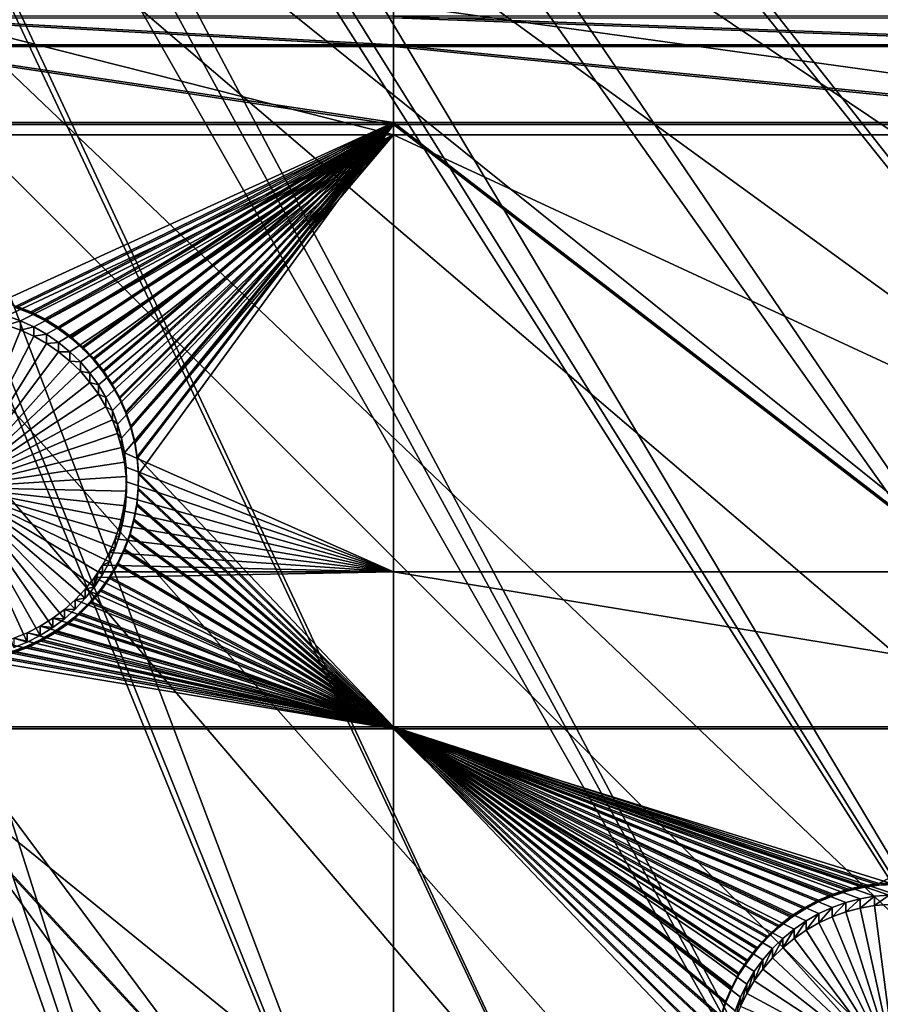
# Model space of a CAD drawing. Extents: x -226 to 75, y -680 to 2.
# Drawn here: x -36 to -18, y -586 to -566 of the extents above; entities that cross this region are included whole.
import ezdxf

# ---------------------------------------------------------------- set-up
doc = ezdxf.new("R2010")
doc.units = 0
for name, color, linetype in [('L3', 7, 'CONTINUOUS'), ('L4', 7, 'CONTINUOUS'), ('L5', 7, 'CONTINUOUS')]:
    doc.layers.add(name, color=color, linetype=linetype)

msp = doc.modelspace()

# ---------------------------------------------------------------- linework, layer by layer
at = {"layer": 'L3', "color": 250}
for points in [[(1.811378, -570.1519, 1030.497), (-45.00475, -528.7688, 1031.754), (-45.01324, -529.1279, 1031.766)], [(4.07227, -565.5765, 1030.337), (-45.00475, -528.7688, 1031.754), (1.811378, -570.1519, 1030.497)], [(-45.05485, -530.8877, 1031.828), (-0.714302, -574.5868, 1030.652), (-45.01324, -529.1279, 1031.766)], [(1.811378, -570.1519, 1030.497), (-45.01324, -529.1279, 1031.766), (-0.714302, -574.5868, 1030.652)], [(-19.42686, -666.8977, 1028.172), (-31.2782, -671.1132, 1028.319), (-75, -529.5956, 1023.377)], [(-75, -529.5956, 1023.377), (-31.2782, -671.1132, 1028.319), (-43.44455, -674.309, 1028.431)], [(13.39817, -648.4727, 1027.529), (2.992086, -655.5366, 1027.775), (-75, -529.5956, 1023.377)], [(-75, -529.5956, 1023.377), (2.992086, -655.5366, 1027.775), (-7.975931, -661.693, 1027.99)], [(-75, -529.5956, 1023.377), (-7.975931, -661.693, 1027.99), (-19.42686, -666.8977, 1028.172)], [(40.51851, -622.3761, 1026.617), (32.22922, -631.8325, 1026.947), (-75, -529.5956, 1023.377)], [(-75, -529.5956, 1023.377), (32.22922, -631.8325, 1026.947), (23.16735, -640.5523, 1027.252)], [(-75, -529.5956, 1023.377), (23.16735, -640.5523, 1027.252), (13.39817, -648.4727, 1027.529)], [(60.18396, -590.2919, 1025.497), (54.54641, -601.5307, 1025.889), (-75, -529.5956, 1023.377)], [(-75, -529.5956, 1023.377), (54.54641, -601.5307, 1025.889), (47.97548, -612.2512, 1026.264)], [(-75, -529.5956, 1023.377), (47.97548, -612.2512, 1026.264), (40.51851, -622.3761, 1026.617)], [(71.12545, -554.2908, 1024.24), (68.50344, -566.5866, 1024.669), (-75, -529.5956, 1023.377)], [(-75, -529.5956, 1023.377), (68.50344, -566.5866, 1024.669), (64.84751, -578.6158, 1025.089)], [(-75, -529.5956, 1023.377), (64.84751, -578.6158, 1025.089), (60.18396, -590.2919, 1025.497)], [(-45.05485, -530.8877, 1031.828), (-45.06345, -531.2514, 1031.84), (-3.496057, -578.8659, 1030.801)], [(-3.496057, -578.8659, 1030.801), (-0.714302, -574.5868, 1030.652), (-45.05485, -530.8877, 1031.828)], [(-45.06345, -531.2514, 1031.84), (-45.21193, -532.6397, 1031.889), (-3.496057, -578.8659, 1030.801)], [(-3.496057, -578.8659, 1030.801), (-45.21193, -532.6397, 1031.889), (-45.32756, -533.7209, 1031.927)], [(-6.524303, -582.9745, 1030.945), (-45.32756, -533.7209, 1031.927), (-45.45421, -534.3814, 1031.95)], [(-3.496057, -578.8659, 1030.801), (-45.32756, -533.7209, 1031.927), (-6.524303, -582.9745, 1030.945)], [(-9.788599, -586.8983, 1031.082), (-45.45421, -534.3814, 1031.95), (-45.7952, -536.1598, 1032.012)], [(-6.524303, -582.9745, 1030.945), (-45.45421, -534.3814, 1031.95), (-9.788599, -586.8983, 1031.082)], [(-45.7952, -536.1598, 1032.012), (-46.2551, -537.8065, 1032.069), (-13.27769, -590.624, 1031.212)], [(-9.788599, -586.8983, 1031.082), (-45.7952, -536.1598, 1032.012), (-13.27769, -590.624, 1031.212)], [(-13.27769, -590.624, 1031.212), (-46.2551, -537.8065, 1032.069), (-46.46314, -538.5514, 1032.095)], [(-46.46314, -538.5514, 1032.095), (-46.80627, -539.4763, 1032.127), (-16.97955, -594.1386, 1031.335)], [(-13.27769, -590.624, 1031.212), (-46.46314, -538.5514, 1032.095), (-16.97955, -594.1386, 1031.335)], [(-16.97955, -594.1386, 1031.335), (-46.80627, -539.4763, 1032.127), (-47.32699, -540.88, 1032.176)], [(-20.88142, -597.43, 1031.45), (-47.32699, -540.88, 1032.176), (-47.43857, -541.1182, 1032.185)], [(-16.97955, -594.1386, 1031.335), (-47.32699, -540.88, 1032.176), (-20.88142, -597.43, 1031.45)], [(-47.43857, -541.1182, 1032.185), (-48.18544, -542.7125, 1032.241), (-24.96985, -600.4869, 1031.556)], [(-20.88142, -597.43, 1031.45), (-47.43857, -541.1182, 1032.185), (-24.96985, -600.4869, 1031.556)], [(-24.96985, -600.4869, 1031.556), (-48.18544, -542.7125, 1032.241), (-48.38065, -543.1291, 1032.255)], [(-48.38065, -543.1291, 1032.255), (-49.02774, -544.2567, 1032.295), (-29.23074, -603.2987, 1031.655)], [(-24.96985, -600.4869, 1031.556), (-48.38065, -543.1291, 1032.255), (-29.23074, -603.2987, 1031.655)], [(-29.23074, -603.2987, 1031.655), (-49.02774, -544.2567, 1032.295), (-49.61671, -545.283, 1032.33)], [(-33.64941, -605.8558, 1031.744), (-49.61671, -545.283, 1032.33), (-49.94431, -545.7578, 1032.347)], [(-29.23074, -603.2987, 1031.655), (-49.61671, -545.283, 1032.33), (-33.64941, -605.8558, 1031.744)], [(-33.64941, -605.8558, 1031.744), (-49.94431, -545.7578, 1032.347), (-38.21063, -608.1493, 1031.824)]]:
    msp.add_3dface(points, dxfattribs=at)
at = {"layer": 'L4', "color": 250}
for points in [[(46.9521, -580.3931, 1016.146), (50.53947, -570.6751, 1015.806), (-75, -529.9097, 1014.383)], [(-75, -529.9097, 1014.383), (50.53947, -570.6751, 1015.806), (53.35284, -560.7057, 1015.458)], [(31.79025, -607.4501, 1017.091), (37.5485, -598.8375, 1016.79), (-75, -529.9097, 1014.383)], [(-75, -529.9097, 1014.383), (37.5485, -598.8375, 1016.79), (42.61286, -589.7999, 1016.474)], [(-75, -529.9097, 1014.383), (42.61286, -589.7999, 1016.474), (46.9521, -580.3931, 1016.146)], [(10.72714, -630.2221, 1017.886), (18.3381, -623.1909, 1017.64), (-75, -529.9097, 1014.383)], [(-75, -529.9097, 1014.383), (18.3381, -623.1909, 1017.64), (25.37359, -615.5846, 1017.375)], [(-75, -529.9097, 1014.383), (25.37359, -615.5846, 1017.375), (31.79025, -607.4501, 1017.091)], [(-15.07326, -647.4509, 1018.487), (-6.030192, -642.3896, 1018.311), (-75, -529.9097, 1014.383)], [(-75, -529.9097, 1014.383), (-6.030192, -642.3896, 1018.311), (2.587657, -636.6349, 1018.11)], [(-75, -529.9097, 1014.383), (2.587657, -636.6349, 1018.11), (10.72714, -630.2221, 1017.886)], [(-44.18521, -658.1843, 1018.862), (-34.20975, -655.3727, 1018.764), (-75, -529.9097, 1014.383)], [(-75, -529.9097, 1014.383), (-34.20975, -655.3727, 1018.764), (-24.48579, -651.7875, 1018.639)], [(-75, -529.9097, 1014.383), (-24.48579, -651.7875, 1018.639), (-15.07326, -647.4509, 1018.487)], [(-28.07599, -565.4112, 1013.121), (-28.07599, -568.1, 1013.215), (-38.72853, -565.4112, 1013.121)], [(-38.72853, -565.4112, 1013.121), (-28.07599, -568.1, 1013.215), (-38.72853, -568.1, 1013.215)], [(-8.675975, -565.4112, 1013.121), (-8.675975, -568.1, 1013.215), (-28.07599, -565.4112, 1013.121)], [(-28.07599, -565.4112, 1013.121), (-8.675975, -568.1, 1013.215), (-28.07599, -568.1, 1013.215)], [(-28.07599, -568.1, 1013.215), (-36.03704, -571.8257, 1013.345), (-38.72853, -568.1, 1013.215)], [(-28.07599, -568.1, 1013.215), (-35.75355, -571.9272, 1013.349), (-36.03704, -571.8257, 1013.345)], [(-35.47986, -572.0528, 1013.353), (-35.75355, -571.9272, 1013.349), (-28.07599, -568.1, 1013.215)], [(-28.07599, -568.1, 1013.215), (-35.21797, -572.2014, 1013.358), (-35.47986, -572.0528, 1013.353)], [(-28.07599, -568.1, 1013.215), (-34.96985, -572.372, 1013.364), (-35.21797, -572.2014, 1013.358)], [(-28.07599, -568.1, 1013.215), (-34.73731, -572.5632, 1013.371), (-34.96985, -572.372, 1013.364)], [(-34.52208, -572.7738, 1013.378), (-34.73731, -572.5632, 1013.371), (-28.07599, -568.1, 1013.215)], [(-28.07599, -568.1, 1013.215), (-34.32576, -573.002, 1013.386), (-34.52208, -572.7738, 1013.378)], [(-28.07599, -568.1, 1013.215), (-34.14979, -573.2462, 1013.395), (-34.32576, -573.002, 1013.386)], [(-33.99549, -573.5047, 1013.404), (-34.14979, -573.2462, 1013.395), (-28.07599, -568.1, 1013.215)], [(-28.07599, -568.1, 1013.215), (-33.86399, -573.7755, 1013.413), (-33.99549, -573.5047, 1013.404)], [(-28.07599, -568.1, 1013.215), (-33.75626, -574.0565, 1013.423), (-33.86399, -573.7755, 1013.413)], [(-33.67312, -574.3458, 1013.433), (-33.75626, -574.0565, 1013.423), (-28.07599, -568.1, 1013.215)], [(-33.61516, -574.6412, 1013.443), (-33.67312, -574.3458, 1013.433), (-28.07599, -568.1, 1013.215)], [(-28.07599, -568.1, 1013.215), (-28.07599, -577.0945, 1013.529), (-33.61516, -574.6412, 1013.443)], [(-8.675975, -568.1, 1013.215), (-8.675975, -577.0945, 1013.529), (-28.07599, -568.1, 1013.215)], [(-28.07599, -568.1, 1013.215), (-8.675975, -577.0945, 1013.529), (-28.07599, -577.0945, 1013.529)], [(-36.03704, -572.0176, 1007.848), (-36.03704, -571.8257, 1013.345), (-35.75355, -571.9272, 1013.349)], [(-36.03704, -572.0176, 1007.848), (-35.75355, -571.9272, 1013.349), (-35.75355, -572.1192, 1007.852)], [(-35.75355, -572.1192, 1007.852), (-35.75355, -571.9272, 1013.349), (-35.47986, -572.0528, 1013.353)], [(-36.03704, -572.0176, 1007.848), (-35.75355, -572.1192, 1007.852), (-37.07553, -575.358, 1007.965)], [(-37.07553, -575.358, 1007.965), (-35.75355, -572.1192, 1007.852), (-35.47986, -572.2448, 1007.856)], [(-35.75355, -572.1192, 1007.852), (-35.47986, -572.0528, 1013.353), (-35.47986, -572.2448, 1007.856)], [(-35.47986, -572.2448, 1007.856), (-35.47986, -572.0528, 1013.353), (-35.21797, -572.2014, 1013.358)], [(-37.07553, -575.358, 1007.965), (-35.47986, -572.2448, 1007.856), (-35.21797, -572.3934, 1007.861)], [(-35.47986, -572.2448, 1007.856), (-35.21797, -572.2014, 1013.358), (-35.21797, -572.3934, 1007.861)], [(-35.21797, -572.3934, 1007.861), (-35.21797, -572.2014, 1013.358), (-34.96985, -572.372, 1013.364)], [(-35.21797, -572.3934, 1007.861), (-34.96985, -572.5639, 1007.867), (-37.07553, -575.358, 1007.965)], [(-35.21797, -572.3934, 1007.861), (-34.96985, -572.372, 1013.364), (-34.96985, -572.5639, 1007.867)], [(-34.96985, -572.5639, 1007.867), (-34.96985, -572.372, 1013.364), (-34.73731, -572.5632, 1013.371)], [(-37.07553, -575.358, 1007.965), (-34.96985, -572.5639, 1007.867), (-34.73731, -572.7552, 1007.874)], [(-34.96985, -572.5639, 1007.867), (-34.73731, -572.5632, 1013.371), (-34.73731, -572.7552, 1007.874)], [(-34.73731, -572.7552, 1007.874), (-34.73731, -572.5632, 1013.371), (-34.52208, -572.7738, 1013.378)], [(-37.07553, -575.358, 1007.965), (-34.73731, -572.7552, 1007.874), (-34.52208, -572.9657, 1007.882)], [(-34.73731, -572.7552, 1007.874), (-34.52208, -572.7738, 1013.378), (-34.52208, -572.9657, 1007.882)], [(-34.52208, -572.9657, 1007.882), (-34.52208, -572.7738, 1013.378), (-34.32576, -573.002, 1013.386)], [(-34.52208, -572.9657, 1007.882), (-34.32576, -573.194, 1007.89), (-37.07553, -575.358, 1007.965)], [(-34.52208, -572.9657, 1007.882), (-34.32576, -573.002, 1013.386), (-34.32576, -573.194, 1007.89)], [(-34.32576, -573.194, 1007.89), (-34.32576, -573.002, 1013.386), (-34.14979, -573.2462, 1013.395)], [(-37.07553, -575.358, 1007.965), (-34.32576, -573.194, 1007.89), (-34.14979, -573.4382, 1007.898)], [(-34.32576, -573.194, 1007.89), (-34.14979, -573.2462, 1013.395), (-34.14979, -573.4382, 1007.898)], [(-34.14979, -573.4382, 1007.898), (-34.14979, -573.2462, 1013.395), (-33.99549, -573.5047, 1013.404)], [(-37.07553, -575.358, 1007.965), (-34.14979, -573.4382, 1007.898), (-33.99549, -573.6967, 1007.907)], [(-34.14979, -573.4382, 1007.898), (-33.99549, -573.5047, 1013.404), (-33.99549, -573.6967, 1007.907)], [(-33.99549, -573.6967, 1007.907), (-33.99549, -573.5047, 1013.404), (-33.86399, -573.7755, 1013.413)], [(-33.99549, -573.6967, 1007.907), (-33.86399, -573.9674, 1007.916), (-37.07553, -575.358, 1007.965)], [(-33.99549, -573.6967, 1007.907), (-33.86399, -573.7755, 1013.413), (-33.86399, -573.9674, 1007.916)], [(-37.07553, -575.358, 1007.965), (-33.86399, -573.9674, 1007.916), (-33.75626, -574.2485, 1007.926)], [(-33.86399, -573.9674, 1007.916), (-33.86399, -573.7755, 1013.413), (-33.75626, -574.0565, 1013.423)], [(-33.86399, -573.9674, 1007.916), (-33.75626, -574.0565, 1013.423), (-33.75626, -574.2485, 1007.926)], [(-33.75626, -574.2485, 1007.926), (-33.75626, -574.0565, 1013.423), (-33.67312, -574.3458, 1013.433)], [(-37.07553, -575.358, 1007.965), (-33.75626, -574.2485, 1007.926), (-33.67312, -574.5378, 1007.936)], [(-33.75626, -574.2485, 1007.926), (-33.67312, -574.3458, 1013.433), (-33.67312, -574.5378, 1007.936)], [(-33.67312, -574.5378, 1007.936), (-33.67312, -574.3458, 1013.433), (-33.61516, -574.6412, 1013.443)], [(-33.67312, -574.5378, 1007.936), (-33.61516, -574.8331, 1007.947), (-37.07553, -575.358, 1007.965)], [(-33.67312, -574.5378, 1007.936), (-33.61516, -574.6412, 1013.443), (-33.61516, -574.8331, 1007.947)], [(-33.61516, -574.6412, 1013.443), (-28.07599, -577.0945, 1013.529), (-33.58282, -574.9404, 1013.454)], [(-33.61516, -574.8331, 1007.947), (-33.61516, -574.6412, 1013.443), (-33.58282, -574.9404, 1013.454)], [(-37.07553, -575.358, 1007.965), (-33.61516, -574.8331, 1007.947), (-33.58282, -575.1323, 1007.957)], [(-33.61516, -574.8331, 1007.947), (-33.58282, -574.9404, 1013.454), (-33.58282, -575.1323, 1007.957)], [(-28.07599, -577.0945, 1013.529), (-33.57634, -575.2413, 1013.464), (-33.58282, -574.9404, 1013.454)], [(-33.58282, -575.1323, 1007.957), (-33.58282, -574.9404, 1013.454), (-33.57634, -575.2413, 1013.464)], [(-37.07553, -575.358, 1007.965), (-33.58282, -575.1323, 1007.957), (-33.57634, -575.4333, 1007.968)], [(-33.58282, -575.1323, 1007.957), (-33.57634, -575.2413, 1013.464), (-33.57634, -575.4333, 1007.968)], [(-35.34732, -578.3997, 1008.071), (-35.61535, -578.5369, 1008.076), (-37.07553, -575.358, 1007.965)], [(-37.07553, -575.358, 1007.965), (-35.61535, -578.5369, 1008.076), (-35.8942, -578.6506, 1008.08)], [(-34.62743, -577.8578, 1008.052), (-34.85152, -578.0589, 1008.059), (-37.07553, -575.358, 1007.965)], [(-37.07553, -575.358, 1007.965), (-34.85152, -578.0589, 1008.059), (-35.09207, -578.2399, 1008.066)], [(-37.07553, -575.358, 1007.965), (-35.09207, -578.2399, 1008.066), (-35.34732, -578.3997, 1008.071)], [(-34.06985, -577.1502, 1008.028), (-34.23514, -577.4018, 1008.036), (-37.07553, -575.358, 1007.965)], [(-37.07553, -575.358, 1007.965), (-34.23514, -577.4018, 1008.036), (-34.42146, -577.6382, 1008.045)], [(-37.07553, -575.358, 1007.965), (-34.42146, -577.6382, 1008.045), (-34.62743, -577.8578, 1008.052)], [(-33.71157, -576.3237, 1007.999), (-33.8071, -576.6091, 1008.009), (-37.07553, -575.358, 1007.965)], [(-37.07553, -575.358, 1007.965), (-33.8071, -576.6091, 1008.009), (-33.92682, -576.8853, 1008.018)], [(-37.07553, -575.358, 1007.965), (-33.92682, -576.8853, 1008.018), (-34.06985, -577.1502, 1008.028)], [(-33.57634, -575.4333, 1007.968), (-33.59577, -575.7336, 1007.978), (-37.07553, -575.358, 1007.965)], [(-37.07553, -575.358, 1007.965), (-33.59577, -575.7336, 1007.978), (-33.64096, -576.0311, 1007.989)], [(-37.07553, -575.358, 1007.965), (-33.64096, -576.0311, 1007.989), (-33.71157, -576.3237, 1007.999)], [(-28.07599, -577.0945, 1013.529), (-33.59577, -575.5416, 1013.475), (-33.57634, -575.2413, 1013.464)], [(-33.57634, -575.4333, 1007.968), (-33.57634, -575.2413, 1013.464), (-33.59577, -575.5416, 1013.475)], [(-33.64096, -575.8392, 1013.485), (-33.59577, -575.5416, 1013.475), (-28.07599, -577.0945, 1013.529)], [(-33.59577, -575.7336, 1007.978), (-33.59577, -575.5416, 1013.475), (-33.64096, -575.8392, 1013.485)], [(-33.57634, -575.4333, 1007.968), (-33.59577, -575.5416, 1013.475), (-33.59577, -575.7336, 1007.978)], [(-33.59577, -575.7336, 1007.978), (-33.64096, -575.8392, 1013.485), (-33.64096, -576.0311, 1007.989)], [(-28.07599, -577.0945, 1013.529), (-33.71157, -576.1318, 1013.495), (-33.64096, -575.8392, 1013.485)], [(-33.64096, -576.0311, 1007.989), (-33.64096, -575.8392, 1013.485), (-33.71157, -576.1318, 1013.495)], [(-28.07599, -577.0945, 1013.529), (-33.8071, -576.4172, 1013.505), (-33.71157, -576.1318, 1013.495)], [(-33.71157, -576.3237, 1007.999), (-33.71157, -576.1318, 1013.495), (-33.8071, -576.4172, 1013.505)], [(-33.64096, -576.0311, 1007.989), (-33.71157, -576.1318, 1013.495), (-33.71157, -576.3237, 1007.999)], [(-33.71157, -576.3237, 1007.999), (-33.8071, -576.4172, 1013.505), (-33.8071, -576.6091, 1008.009)], [(-33.92682, -576.6934, 1013.515), (-33.8071, -576.4172, 1013.505), (-28.07599, -577.0945, 1013.529)], [(-33.8071, -576.6091, 1008.009), (-33.8071, -576.4172, 1013.505), (-33.92682, -576.6934, 1013.515)], [(-28.07599, -577.0945, 1013.529), (-34.06985, -576.9582, 1013.524), (-33.92682, -576.6934, 1013.515)], [(-33.92682, -576.8853, 1008.018), (-33.92682, -576.6934, 1013.515), (-34.06985, -576.9582, 1013.524)], [(-33.8071, -576.6091, 1008.009), (-33.92682, -576.6934, 1013.515), (-33.92682, -576.8853, 1008.018)], [(-28.07599, -577.0945, 1013.529), (-34.15937, -577.0945, 1013.529), (-34.06985, -576.9582, 1013.524)], [(-34.06985, -577.1502, 1008.028), (-34.06985, -576.9582, 1013.524), (-34.15937, -577.0945, 1013.529)], [(-33.92682, -576.8853, 1008.018), (-34.06985, -576.9582, 1013.524), (-34.06985, -577.1502, 1008.028)], [(-34.23514, -577.2098, 1013.533), (-34.15937, -577.0945, 1013.529), (-28.07599, -577.0945, 1013.529)], [(-28.07599, -577.0945, 1013.529), (-28.07599, -580.2855, 1013.641), (-34.23514, -577.2098, 1013.533)], [(-34.06985, -577.1502, 1008.028), (-34.15937, -577.0945, 1013.529), (-34.23514, -577.4018, 1008.036)], [(-34.15937, -577.0945, 1013.529), (-34.23514, -577.2098, 1013.533), (-34.23514, -577.4018, 1008.036)], [(-8.675975, -577.0945, 1013.529), (-8.675975, -580.2855, 1013.641), (-28.07599, -577.0945, 1013.529)], [(-28.07599, -577.0945, 1013.529), (-8.675975, -580.2855, 1013.641), (-28.07599, -580.2855, 1013.641)], [(-34.23514, -577.2098, 1013.533), (-28.07599, -580.2855, 1013.641), (-34.42146, -577.4463, 1013.541)], [(-34.23514, -577.4018, 1008.036), (-34.23514, -577.2098, 1013.533), (-34.42146, -577.4463, 1013.541)], [(-34.23514, -577.4018, 1008.036), (-34.42146, -577.4463, 1013.541), (-34.42146, -577.6382, 1008.045)], [(-28.07599, -580.2855, 1013.641), (-34.62743, -577.6659, 1013.549), (-34.42146, -577.4463, 1013.541)], [(-34.42146, -577.6382, 1008.045), (-34.42146, -577.4463, 1013.541), (-34.62743, -577.6659, 1013.549)], [(-28.07599, -580.2855, 1013.641), (-34.85152, -577.8669, 1013.556), (-34.62743, -577.6659, 1013.549)], [(-34.62743, -577.8578, 1008.052), (-34.62743, -577.6659, 1013.549), (-34.85152, -577.8669, 1013.556)], [(-34.42146, -577.6382, 1008.045), (-34.62743, -577.6659, 1013.549), (-34.62743, -577.8578, 1008.052)], [(-35.09207, -578.048, 1013.562), (-34.85152, -577.8669, 1013.556), (-28.07599, -580.2855, 1013.641)], [(-34.85152, -578.0589, 1008.059), (-34.85152, -577.8669, 1013.556), (-35.09207, -578.048, 1013.562)], [(-34.62743, -577.8578, 1008.052), (-34.85152, -577.8669, 1013.556), (-34.85152, -578.0589, 1008.059)], [(-28.07599, -580.2855, 1013.641), (-35.61535, -578.3449, 1013.573), (-35.34732, -578.2077, 1013.568)], [(-35.34732, -578.3997, 1008.071), (-35.34732, -578.2077, 1013.568), (-35.61535, -578.3449, 1013.573)], [(-28.07599, -580.2855, 1013.641), (-35.34732, -578.2077, 1013.568), (-35.09207, -578.048, 1013.562)], [(-35.09207, -578.2399, 1008.066), (-35.09207, -578.048, 1013.562), (-35.34732, -578.2077, 1013.568)], [(-35.09207, -578.2399, 1008.066), (-35.34732, -578.2077, 1013.568), (-35.34732, -578.3997, 1008.071)], [(-34.85152, -578.0589, 1008.059), (-35.09207, -578.048, 1013.562), (-35.09207, -578.2399, 1008.066)], [(-35.8942, -578.4586, 1013.577), (-35.61535, -578.3449, 1013.573), (-28.07599, -580.2855, 1013.641)], [(-35.61535, -578.5369, 1008.076), (-35.61535, -578.3449, 1013.573), (-35.8942, -578.4586, 1013.577)], [(-35.34732, -578.3997, 1008.071), (-35.61535, -578.3449, 1013.573), (-35.61535, -578.5369, 1008.076)], [(-38.72853, -580.2855, 1013.641), (-36.476, -578.6122, 1013.582), (-28.07599, -580.2855, 1013.641)], [(-28.07599, -580.2855, 1013.641), (-36.476, -578.6122, 1013.582), (-36.18179, -578.548, 1013.58)], [(-28.07599, -580.2855, 1013.641), (-36.18179, -578.548, 1013.58), (-35.8942, -578.4586, 1013.577)], [(-35.61535, -578.5369, 1008.076), (-35.8942, -578.4586, 1013.577), (-35.8942, -578.6506, 1008.08)], [(-28.07599, -580.2855, 1013.641), (-28.07599, -588.9319, 1013.942), (-38.72853, -580.2855, 1013.641)], [(-38.72853, -580.2855, 1013.641), (-28.07599, -588.9319, 1013.942), (-38.72853, -588.9319, 1013.942)], [(-18.17497, -583.769, 1013.762), (-18.47167, -583.8205, 1013.764), (-28.07599, -580.2855, 1013.641)], [(-28.07599, -580.2855, 1013.641), (-18.47167, -583.8205, 1013.764), (-18.76285, -583.8974, 1013.767)], [(-18.76285, -583.8974, 1013.767), (-19.04633, -583.9989, 1013.77), (-28.07599, -580.2855, 1013.641)], [(-28.07599, -580.2855, 1013.641), (-19.04633, -583.9989, 1013.77), (-19.32002, -584.1245, 1013.775)], [(-28.07599, -580.2855, 1013.641), (-19.32002, -584.1245, 1013.775), (-19.58191, -584.2731, 1013.78)], [(-20.65009, -585.3179, 1013.816), (-28.07599, -580.2855, 1013.641), (-20.47412, -585.0736, 1013.808)], [(-20.47412, -585.0736, 1013.808), (-28.07599, -580.2855, 1013.641), (-20.2778, -584.8454, 1013.8)], [(-19.58191, -584.2731, 1013.78), (-19.83003, -584.4437, 1013.786), (-28.07599, -580.2855, 1013.641)], [(-28.07599, -580.2855, 1013.641), (-19.83003, -584.4437, 1013.786), (-20.06257, -584.6349, 1013.792)], [(-28.07599, -580.2855, 1013.641), (-20.06257, -584.6349, 1013.792), (-20.2778, -584.8454, 1013.8)], [(-8.675975, -580.2855, 1013.641), (-17.72435, -583.7398, 1013.761), (-28.07599, -580.2855, 1013.641)], [(-28.07599, -580.2855, 1013.641), (-17.72435, -583.7398, 1013.761), (-17.87493, -583.743, 1013.761)], [(-28.07599, -580.2855, 1013.641), (-17.87493, -583.743, 1013.761), (-18.17497, -583.769, 1013.762)], [(-20.65009, -585.3179, 1013.816), (-20.80439, -585.5764, 1013.825), (-28.07599, -580.2855, 1013.641)], [(-28.07599, -580.2855, 1013.641), (-20.80439, -585.5764, 1013.825), (-20.93589, -585.8471, 1013.835)], [(-28.07599, -580.2855, 1013.641), (-20.93589, -585.8471, 1013.835), (-21.04362, -586.1282, 1013.844)], [(-21.04362, -586.1282, 1013.844), (-21.12676, -586.4175, 1013.855), (-28.07599, -580.2855, 1013.641)], [(-28.07599, -580.2855, 1013.641), (-21.12676, -586.4175, 1013.855), (-28.07599, -588.9319, 1013.942)], [(-18.76285, -584.0893, 1008.27), (-18.76285, -583.8974, 1013.767), (-18.47167, -583.8205, 1013.764)], [(-18.76285, -584.0893, 1008.27), (-18.47167, -583.8205, 1013.764), (-18.47167, -584.0124, 1008.267)], [(-18.47167, -584.0124, 1008.267), (-18.47167, -583.8205, 1013.764), (-18.17497, -583.769, 1013.762)], [(-18.47167, -584.0124, 1008.267), (-18.17497, -583.769, 1013.762), (-18.17497, -583.9609, 1008.265)], [(-18.17497, -583.9609, 1008.265), (-18.17497, -583.769, 1013.762), (-17.87493, -583.743, 1013.761)], [(-18.17497, -583.9609, 1008.265), (-17.87493, -583.743, 1013.761), (-17.87493, -583.935, 1008.265)], [(-19.32002, -584.3164, 1008.278), (-19.32002, -584.1245, 1013.775), (-19.04633, -583.9989, 1013.77)], [(-19.32002, -584.3164, 1008.278), (-19.04633, -583.9989, 1013.77), (-19.04633, -584.1909, 1008.273)], [(-19.04633, -584.1909, 1008.273), (-19.04633, -583.9989, 1013.77), (-18.76285, -583.8974, 1013.767)], [(-19.04633, -584.1909, 1008.273), (-18.76285, -583.8974, 1013.767), (-18.76285, -584.0893, 1008.27)], [(-17.72435, -587.4296, 1008.387), (-19.04633, -584.1909, 1008.273), (-18.76285, -584.0893, 1008.27)], [(-18.76285, -584.0893, 1008.27), (-18.47167, -584.0124, 1008.267), (-17.72435, -587.4296, 1008.387)], [(-17.72435, -587.4296, 1008.387), (-18.47167, -584.0124, 1008.267), (-18.17497, -583.9609, 1008.265)], [(-17.72435, -587.4296, 1008.387), (-18.17497, -583.9609, 1008.265), (-17.87493, -583.935, 1008.265)], [(-19.83003, -584.6356, 1008.289), (-19.83003, -584.4437, 1013.786), (-19.58191, -584.2731, 1013.78)], [(-19.83003, -584.6356, 1008.289), (-19.58191, -584.2731, 1013.78), (-19.58191, -584.465, 1008.283)], [(-19.58191, -584.465, 1008.283), (-19.58191, -584.2731, 1013.78), (-19.32002, -584.1245, 1013.775)], [(-19.58191, -584.465, 1008.283), (-19.32002, -584.1245, 1013.775), (-19.32002, -584.3164, 1008.278)], [(-17.72435, -587.4296, 1008.387), (-19.32002, -584.3164, 1008.278), (-19.04633, -584.1909, 1008.273)], [(-20.06257, -584.8269, 1008.296), (-20.06257, -584.6349, 1013.792), (-19.83003, -584.4437, 1013.786)], [(-20.06257, -584.8269, 1008.296), (-19.83003, -584.4437, 1013.786), (-19.83003, -584.6356, 1008.289)], [(-17.72435, -587.4296, 1008.387), (-19.83003, -584.6356, 1008.289), (-19.58191, -584.465, 1008.283)], [(-19.58191, -584.465, 1008.283), (-19.32002, -584.3164, 1008.278), (-17.72435, -587.4296, 1008.387)], [(-20.2778, -585.0374, 1008.303), (-20.2778, -584.8454, 1013.8), (-20.06257, -584.6349, 1013.792)], [(-20.2778, -585.0374, 1008.303), (-20.06257, -584.6349, 1013.792), (-20.06257, -584.8269, 1008.296)], [(-17.72435, -587.4296, 1008.387), (-20.06257, -584.8269, 1008.296), (-19.83003, -584.6356, 1008.289)], [(-20.47412, -585.2656, 1008.311), (-20.47412, -585.0736, 1013.808), (-20.2778, -584.8454, 1013.8)], [(-20.47412, -585.2656, 1008.311), (-20.2778, -584.8454, 1013.8), (-20.2778, -585.0374, 1008.303)], [(-20.2778, -585.0374, 1008.303), (-20.06257, -584.8269, 1008.296), (-17.72435, -587.4296, 1008.387)], [(-20.65009, -585.5098, 1008.32), (-20.65009, -585.3179, 1013.816), (-20.47412, -585.0736, 1013.808)], [(-20.65009, -585.5098, 1008.32), (-20.47412, -585.0736, 1013.808), (-20.47412, -585.2656, 1008.311)], [(-17.72435, -587.4296, 1008.387), (-20.47412, -585.2656, 1008.311), (-20.2778, -585.0374, 1008.303)], [(-17.72435, -587.4296, 1008.387), (-20.65009, -585.5098, 1008.32), (-20.47412, -585.2656, 1008.311)], [(-20.80439, -585.7683, 1008.329), (-20.80439, -585.5764, 1013.825), (-20.65009, -585.3179, 1013.816)], [(-20.80439, -585.7683, 1008.329), (-20.65009, -585.3179, 1013.816), (-20.65009, -585.5098, 1008.32)], [(-20.80439, -585.7683, 1008.329), (-20.65009, -585.5098, 1008.32), (-17.72435, -587.4296, 1008.387)], [(-20.93589, -586.0391, 1008.338), (-20.93589, -585.8471, 1013.835), (-20.80439, -585.5764, 1013.825)], [(-20.93589, -586.0391, 1008.338), (-20.80439, -585.5764, 1013.825), (-20.80439, -585.7683, 1008.329)], [(-21.04362, -586.3202, 1008.348), (-21.04362, -586.1282, 1013.844), (-20.93589, -585.8471, 1013.835)], [(-21.04362, -586.3202, 1008.348), (-20.93589, -585.8471, 1013.835), (-20.93589, -586.0391, 1008.338)], [(-17.72435, -587.4296, 1008.387), (-20.93589, -586.0391, 1008.338), (-20.80439, -585.7683, 1008.329)]]:
    msp.add_3dface(points, dxfattribs=at)
at = {"layer": 'L5', "color": 7}
for points in [[(-38.72853, -566.2463, 1013.15), (-28.07599, -566.2463, 1013.15), (-38.72853, -565.661, 1013.13)], [(-38.72853, -565.661, 1013.13), (-28.07599, -566.2463, 1013.15), (-28.07599, -565.661, 1013.13)], [(-28.07599, -565.661, 1013.13), (-28.07599, -566.2463, 1013.15), (-11.92723, -566.2463, 1013.15)], [(-11.92723, -565.661, 1013.13), (-28.07599, -565.661, 1013.13), (-11.92723, -566.2463, 1013.15)], [(-38.72853, -566.2812, 1012.151), (-38.72853, -565.6959, 1012.13), (-28.07599, -566.2812, 1012.151)], [(-28.07599, -566.2812, 1012.151), (-38.72853, -565.6959, 1012.13), (-28.07599, -565.6959, 1012.13)], [(-28.07599, -566.2812, 1012.151), (-28.07599, -565.6959, 1012.13), (-11.92723, -566.2812, 1012.151)], [(-11.92723, -566.2812, 1012.151), (-28.07599, -565.6959, 1012.13), (-11.92723, -565.6959, 1012.13)], [(-38.72853, -566.2463, 1013.15), (-38.72853, -567.8501, 1013.206), (-28.07599, -567.8501, 1013.206)], [(-38.72853, -566.2463, 1013.15), (-28.07599, -567.8501, 1013.206), (-28.07599, -566.2463, 1013.15)], [(-28.07599, -566.2463, 1013.15), (-28.07599, -567.8501, 1013.206), (-11.92723, -567.8501, 1013.206)], [(-28.07599, -566.2463, 1013.15), (-11.92723, -567.8501, 1013.206), (-11.92723, -566.2463, 1013.15)], [(-38.72853, -567.885, 1012.207), (-38.72853, -566.2812, 1012.151), (-28.07599, -567.885, 1012.207)], [(-28.07599, -567.885, 1012.207), (-38.72853, -566.2812, 1012.151), (-28.07599, -566.2812, 1012.151)], [(-28.07599, -567.885, 1012.207), (-28.07599, -566.2812, 1012.151), (-11.92723, -567.885, 1012.207)], [(-11.92723, -567.885, 1012.207), (-28.07599, -566.2812, 1012.151), (-11.92723, -566.2812, 1012.151)], [(-38.72853, -567.8501, 1013.206), (-36.15267, -571.5336, 1013.335), (-28.07599, -567.8501, 1013.206)], [(-28.07599, -567.885, 1012.207), (-35.84364, -571.6612, 1012.339), (-38.72853, -567.885, 1012.207)], [(-28.07599, -567.8501, 1013.206), (-36.15267, -571.5336, 1013.335), (-35.84364, -571.6263, 1013.338)], [(-28.07599, -567.8501, 1013.206), (-35.84364, -571.6263, 1013.338), (-35.54372, -571.7452, 1013.342)], [(-28.07599, -567.885, 1012.207), (-35.54372, -571.7801, 1012.343), (-35.84364, -571.6612, 1012.339)], [(-35.54372, -571.7452, 1013.342), (-35.25514, -571.8895, 1013.347), (-28.07599, -567.8501, 1013.206)], [(-35.25514, -571.9244, 1012.348), (-35.54372, -571.7801, 1012.343), (-28.07599, -567.885, 1012.207)], [(-28.07599, -567.8501, 1013.206), (-35.25514, -571.8895, 1013.347), (-34.98004, -572.058, 1013.353)], [(-28.07599, -567.885, 1012.207), (-34.98004, -572.093, 1012.354), (-35.25514, -571.9244, 1012.348)], [(-28.07599, -567.8501, 1013.206), (-34.98004, -572.058, 1013.353), (-34.72046, -572.2495, 1013.36)], [(-28.07599, -567.885, 1012.207), (-34.72046, -572.2845, 1012.36), (-34.98004, -572.093, 1012.354)], [(-34.72046, -572.2495, 1013.36), (-34.47831, -572.4627, 1013.367), (-28.07599, -567.8501, 1013.206)], [(-28.07599, -567.885, 1012.207), (-34.47831, -572.4976, 1012.368), (-34.72046, -572.2845, 1012.36)], [(-28.07599, -567.8501, 1013.206), (-34.47831, -572.4627, 1013.367), (-34.25539, -572.6959, 1013.375)], [(-34.25539, -572.7307, 1012.376), (-34.47831, -572.4976, 1012.368), (-28.07599, -567.885, 1012.207)], [(-28.07599, -567.8501, 1013.206), (-34.25539, -572.6959, 1013.375), (-34.05335, -572.9473, 1013.384)], [(-34.05335, -572.9821, 1012.385), (-34.25539, -572.7307, 1012.376), (-28.07599, -567.885, 1012.207)], [(-34.05335, -572.9473, 1013.384), (-33.87369, -573.2151, 1013.394), (-28.07599, -567.8501, 1013.206)], [(-28.07599, -567.885, 1012.207), (-33.87369, -573.25, 1012.394), (-34.05335, -572.9821, 1012.385)], [(-28.07599, -567.8501, 1013.206), (-33.87369, -573.2151, 1013.394), (-33.71773, -573.4974, 1013.403)], [(-28.07599, -567.885, 1012.207), (-33.71773, -573.5323, 1012.404), (-33.87369, -573.25, 1012.394)], [(-28.07599, -567.8501, 1013.206), (-33.71773, -573.4974, 1013.403), (-33.58663, -573.792, 1013.414)], [(-33.58663, -573.827, 1012.414), (-33.71773, -573.5323, 1012.404), (-28.07599, -567.885, 1012.207)], [(-33.58663, -573.792, 1013.414), (-33.48136, -574.0969, 1013.424), (-28.07599, -567.8501, 1013.206)], [(-28.07599, -567.885, 1012.207), (-33.48136, -574.1318, 1012.425), (-33.58663, -573.827, 1012.414)], [(-28.07599, -567.8501, 1013.206), (-33.48136, -574.0969, 1013.424), (-33.4027, -574.4096, 1013.435)], [(-28.07599, -567.885, 1012.207), (-33.4027, -574.4445, 1012.436), (-33.48136, -574.1318, 1012.425)], [(-28.07599, -567.8501, 1013.206), (-33.4027, -574.4096, 1013.435), (-33.35124, -574.728, 1013.446)], [(-33.35124, -574.7629, 1012.447), (-33.4027, -574.4445, 1012.436), (-28.07599, -567.885, 1012.207)], [(-33.35124, -574.728, 1013.446), (-28.07599, -580.2855, 1013.641), (-28.07599, -567.8501, 1013.206)], [(-33.32734, -575.0844, 1012.458), (-33.35124, -574.7629, 1012.447), (-28.07599, -567.885, 1012.207)], [(-28.07599, -580.3204, 1012.641), (-33.32734, -575.0844, 1012.458), (-28.07599, -567.885, 1012.207)], [(-28.07599, -567.8501, 1013.206), (-28.07599, -580.2855, 1013.641), (-11.92723, -580.2855, 1013.641)], [(-28.07599, -567.8501, 1013.206), (-11.92723, -580.2855, 1013.641), (-11.92723, -567.8501, 1013.206)], [(-28.07599, -580.3204, 1012.641), (-28.07599, -567.885, 1012.207), (-11.92723, -580.3204, 1012.641)], [(-11.92723, -580.3204, 1012.641), (-28.07599, -567.885, 1012.207), (-11.92723, -567.885, 1012.207)], [(-35.84364, -571.6612, 1012.339), (-35.54372, -571.7452, 1013.342), (-35.84364, -571.6263, 1013.338)], [(-35.54372, -571.7801, 1012.343), (-35.54372, -571.7452, 1013.342), (-35.84364, -571.6612, 1012.339)], [(-35.54372, -571.7801, 1012.343), (-35.25514, -571.8895, 1013.347), (-35.54372, -571.7452, 1013.342)], [(-35.25514, -571.9244, 1012.348), (-35.25514, -571.8895, 1013.347), (-35.54372, -571.7801, 1012.343)], [(-35.25514, -571.9244, 1012.348), (-34.98004, -572.058, 1013.353), (-35.25514, -571.8895, 1013.347)], [(-34.98004, -572.093, 1012.354), (-34.98004, -572.058, 1013.353), (-35.25514, -571.9244, 1012.348)], [(-34.98004, -572.093, 1012.354), (-34.72046, -572.2495, 1013.36), (-34.98004, -572.058, 1013.353)], [(-34.72046, -572.2845, 1012.36), (-34.72046, -572.2495, 1013.36), (-34.98004, -572.093, 1012.354)], [(-34.72046, -572.2845, 1012.36), (-34.47831, -572.4627, 1013.367), (-34.72046, -572.2495, 1013.36)], [(-34.47831, -572.4976, 1012.368), (-34.47831, -572.4627, 1013.367), (-34.72046, -572.2845, 1012.36)], [(-34.47831, -572.4976, 1012.368), (-34.25539, -572.6959, 1013.375), (-34.47831, -572.4627, 1013.367)], [(-34.25539, -572.7307, 1012.376), (-34.25539, -572.6959, 1013.375), (-34.47831, -572.4976, 1012.368)], [(-34.25539, -572.7307, 1012.376), (-34.05335, -572.9473, 1013.384), (-34.25539, -572.6959, 1013.375)], [(-34.05335, -572.9821, 1012.385), (-34.05335, -572.9473, 1013.384), (-34.25539, -572.7307, 1012.376)], [(-34.05335, -572.9821, 1012.385), (-33.87369, -573.2151, 1013.394), (-34.05335, -572.9473, 1013.384)], [(-33.87369, -573.25, 1012.394), (-33.87369, -573.2151, 1013.394), (-34.05335, -572.9821, 1012.385)], [(-33.87369, -573.25, 1012.394), (-33.71773, -573.4974, 1013.403), (-33.87369, -573.2151, 1013.394)], [(-33.71773, -573.5323, 1012.404), (-33.71773, -573.4974, 1013.403), (-33.87369, -573.25, 1012.394)], [(-33.71773, -573.5323, 1012.404), (-33.58663, -573.792, 1013.414), (-33.71773, -573.4974, 1013.403)], [(-33.58663, -573.827, 1012.414), (-33.58663, -573.792, 1013.414), (-33.71773, -573.5323, 1012.404)], [(-33.58663, -573.827, 1012.414), (-33.48136, -574.0969, 1013.424), (-33.58663, -573.792, 1013.414)], [(-33.48136, -574.1318, 1012.425), (-33.48136, -574.0969, 1013.424), (-33.58663, -573.827, 1012.414)], [(-33.48136, -574.1318, 1012.425), (-33.4027, -574.4096, 1013.435), (-33.48136, -574.0969, 1013.424)], [(-33.4027, -574.4445, 1012.436), (-33.4027, -574.4096, 1013.435), (-33.48136, -574.1318, 1012.425)], [(-33.4027, -574.4445, 1012.436), (-33.35124, -574.728, 1013.446), (-33.4027, -574.4096, 1013.435)], [(-33.35124, -574.7629, 1012.447), (-33.35124, -574.728, 1013.446), (-33.4027, -574.4445, 1012.436)], [(-33.35124, -574.728, 1013.446), (-33.32734, -575.0496, 1013.458), (-28.07599, -580.2855, 1013.641)], [(-33.35124, -574.7629, 1012.447), (-33.32734, -575.0496, 1013.458), (-33.35124, -574.728, 1013.446)], [(-33.32734, -575.0844, 1012.458), (-33.32734, -575.0496, 1013.458), (-33.35124, -574.7629, 1012.447)], [(-28.07599, -580.2855, 1013.641), (-33.32734, -575.0496, 1013.458), (-33.3312, -575.372, 1013.469)], [(-33.32734, -575.0844, 1012.458), (-33.3312, -575.372, 1013.469), (-33.32734, -575.0496, 1013.458)], [(-33.3312, -575.4069, 1012.47), (-33.32734, -575.0844, 1012.458), (-28.07599, -580.3204, 1012.641)], [(-33.3312, -575.4069, 1012.47), (-33.3312, -575.372, 1013.469), (-33.32734, -575.0844, 1012.458)], [(-28.07599, -580.2855, 1013.641), (-33.3312, -575.372, 1013.469), (-33.36278, -575.693, 1013.48)], [(-33.3312, -575.4069, 1012.47), (-33.36278, -575.693, 1013.48), (-33.3312, -575.372, 1013.469)], [(-28.07599, -580.3204, 1012.641), (-33.36278, -575.7278, 1012.481), (-33.3312, -575.4069, 1012.47)], [(-33.36278, -575.7278, 1012.481), (-33.36278, -575.693, 1013.48), (-33.3312, -575.4069, 1012.47)], [(-33.36278, -575.693, 1013.48), (-33.42184, -576.0099, 1013.491), (-28.07599, -580.2855, 1013.641)], [(-33.36278, -575.7278, 1012.481), (-33.42184, -576.0099, 1013.491), (-33.36278, -575.693, 1013.48)], [(-28.07599, -580.3204, 1012.641), (-33.42184, -576.0449, 1012.492), (-33.36278, -575.7278, 1012.481)], [(-33.42184, -576.0449, 1012.492), (-33.42184, -576.0099, 1013.491), (-33.36278, -575.7278, 1012.481)], [(-28.07599, -580.2855, 1013.641), (-33.42184, -576.0099, 1013.491), (-33.50796, -576.3207, 1013.502)], [(-33.42184, -576.0449, 1012.492), (-33.50796, -576.3207, 1013.502), (-33.42184, -576.0099, 1013.491)], [(-33.50796, -576.3556, 1012.503), (-33.42184, -576.0449, 1012.492), (-28.07599, -580.3204, 1012.641)], [(-33.50796, -576.3556, 1012.503), (-33.50796, -576.3207, 1013.502), (-33.42184, -576.0449, 1012.492)], [(-28.07599, -580.2855, 1013.641), (-33.50796, -576.3207, 1013.502), (-33.62049, -576.623, 1013.513)], [(-33.50796, -576.3556, 1012.503), (-33.62049, -576.623, 1013.513), (-33.50796, -576.3207, 1013.502)], [(-28.07599, -580.3204, 1012.641), (-33.62049, -576.6578, 1012.513), (-33.50796, -576.3556, 1012.503)], [(-33.62049, -576.6578, 1012.513), (-33.62049, -576.623, 1013.513), (-33.50796, -576.3556, 1012.503)], [(-33.62049, -576.623, 1013.513), (-33.7586, -576.9144, 1013.523), (-28.07599, -580.2855, 1013.641)], [(-33.62049, -576.6578, 1012.513), (-33.7586, -576.9144, 1013.523), (-33.62049, -576.623, 1013.513)], [(-28.07599, -580.3204, 1012.641), (-33.7586, -576.9493, 1012.523), (-33.62049, -576.6578, 1012.513)], [(-33.7586, -576.9493, 1012.523), (-33.7586, -576.9144, 1013.523), (-33.62049, -576.6578, 1012.513)], [(-28.07599, -580.2855, 1013.641), (-33.7586, -576.9144, 1013.523), (-33.92127, -577.1929, 1013.533)], [(-33.7586, -576.9493, 1012.523), (-33.92127, -577.1929, 1013.533), (-33.7586, -576.9144, 1013.523)], [(-33.92127, -577.2278, 1012.533), (-33.7586, -576.9493, 1012.523), (-28.07599, -580.3204, 1012.641)], [(-33.92127, -577.2278, 1012.533), (-33.92127, -577.1929, 1013.533), (-33.7586, -576.9493, 1012.523)], [(-33.92127, -577.1929, 1013.533), (-34.10729, -577.4564, 1013.542), (-28.07599, -580.2855, 1013.641)], [(-33.92127, -577.2278, 1012.533), (-34.10729, -577.4564, 1013.542), (-33.92127, -577.1929, 1013.533)], [(-28.07599, -580.3204, 1012.641), (-34.10729, -577.4913, 1012.542), (-33.92127, -577.2278, 1012.533)], [(-34.10729, -577.4913, 1012.542), (-34.10729, -577.4564, 1013.542), (-33.92127, -577.2278, 1012.533)], [(-28.07599, -580.2855, 1013.641), (-34.10729, -577.4564, 1013.542), (-34.31529, -577.7029, 1013.55)], [(-34.10729, -577.4913, 1012.542), (-34.31529, -577.7029, 1013.55), (-34.10729, -577.4564, 1013.542)], [(-34.31529, -577.7378, 1012.551), (-34.10729, -577.4913, 1012.542), (-28.07599, -580.3204, 1012.641)], [(-34.31529, -577.7378, 1012.551), (-34.31529, -577.7029, 1013.55), (-34.10729, -577.4913, 1012.542)], [(-28.07599, -580.2855, 1013.641), (-34.31529, -577.7029, 1013.55), (-34.54372, -577.9306, 1013.558)], [(-34.31529, -577.7378, 1012.551), (-34.54372, -577.9306, 1013.558), (-34.31529, -577.7029, 1013.55)], [(-28.07599, -580.3204, 1012.641), (-34.54372, -577.9656, 1012.559), (-34.31529, -577.7378, 1012.551)], [(-34.54372, -577.9656, 1012.559), (-34.54372, -577.9306, 1013.558), (-34.31529, -577.7378, 1012.551)], [(-34.54372, -577.9306, 1013.558), (-34.66508, -578.037, 1013.562), (-28.07599, -580.2855, 1013.641)], [(-34.54372, -577.9656, 1012.559), (-34.66508, -578.037, 1013.562), (-34.54372, -577.9306, 1013.558)], [(-28.07599, -580.3204, 1012.641), (-34.66508, -578.0718, 1012.563), (-34.54372, -577.9656, 1012.559)], [(-34.66508, -578.0718, 1012.563), (-34.66508, -578.037, 1013.562), (-34.54372, -577.9656, 1012.559)], [(-28.07599, -580.2855, 1013.641), (-34.7909, -578.1379, 1013.566), (-35.05499, -578.3232, 1013.572)], [(-34.7909, -578.1728, 1012.566), (-35.05499, -578.3232, 1013.572), (-34.7909, -578.1379, 1013.566)], [(-28.07599, -580.3204, 1012.641), (-35.05499, -578.3581, 1012.573), (-34.7909, -578.1728, 1012.566)], [(-35.05499, -578.3581, 1012.573), (-35.05499, -578.3232, 1013.572), (-34.7909, -578.1728, 1012.566)], [(-28.07599, -580.2855, 1013.641), (-34.66508, -578.037, 1013.562), (-34.7909, -578.1379, 1013.566)], [(-34.66508, -578.0718, 1012.563), (-34.7909, -578.1379, 1013.566), (-34.66508, -578.037, 1013.562)], [(-34.7909, -578.1728, 1012.566), (-34.66508, -578.0718, 1012.563), (-28.07599, -580.3204, 1012.641)], [(-34.7909, -578.1728, 1012.566), (-34.7909, -578.1379, 1013.566), (-34.66508, -578.0718, 1012.563)], [(-35.05499, -578.3232, 1013.572), (-35.33404, -578.4851, 1013.578), (-28.07599, -580.2855, 1013.641)], [(-35.05499, -578.3581, 1012.573), (-35.33404, -578.4851, 1013.578), (-35.05499, -578.3232, 1013.572)], [(-28.07599, -580.3204, 1012.641), (-35.33404, -578.52, 1012.578), (-35.05499, -578.3581, 1012.573)], [(-35.33404, -578.52, 1012.578), (-35.33404, -578.4851, 1013.578), (-35.05499, -578.3581, 1012.573)], [(-35.62598, -578.6225, 1013.582), (-35.92866, -578.7342, 1013.586), (-28.07599, -580.2855, 1013.641)], [(-35.62598, -578.6573, 1012.583), (-35.92866, -578.7342, 1013.586), (-35.62598, -578.6225, 1013.582)], [(-28.07599, -580.2855, 1013.641), (-35.33404, -578.4851, 1013.578), (-35.62598, -578.6225, 1013.582)], [(-35.33404, -578.52, 1012.578), (-35.62598, -578.6225, 1013.582), (-35.33404, -578.4851, 1013.578)], [(-35.62598, -578.6573, 1012.583), (-35.33404, -578.52, 1012.578), (-28.07599, -580.3204, 1012.641)], [(-35.62598, -578.6573, 1012.583), (-35.62598, -578.6225, 1013.582), (-35.33404, -578.52, 1012.578)], [(-28.07599, -580.2855, 1013.641), (-36.23983, -578.8195, 1013.589), (-38.72853, -580.2855, 1013.641)], [(-28.07599, -580.2855, 1013.641), (-35.92866, -578.7342, 1013.586), (-36.23983, -578.8195, 1013.589)], [(-28.07599, -580.3204, 1012.641), (-36.23983, -578.8544, 1012.59), (-35.92866, -578.7691, 1012.587)], [(-28.07599, -580.3204, 1012.641), (-35.92866, -578.7691, 1012.587), (-35.62598, -578.6573, 1012.583)], [(-35.92866, -578.7691, 1012.587), (-35.92866, -578.7342, 1013.586), (-35.62598, -578.6573, 1012.583)], [(-38.72853, -580.3204, 1012.641), (-36.55718, -578.9127, 1012.592), (-28.07599, -580.3204, 1012.641)], [(-28.07599, -580.3204, 1012.641), (-36.55718, -578.9127, 1012.592), (-36.23983, -578.8544, 1012.59)], [(-28.07599, -591.8471, 1014.044), (-28.07599, -580.2855, 1013.641), (-38.72853, -580.2855, 1013.641)], [(-28.07599, -591.8471, 1014.044), (-38.72853, -580.2855, 1013.641), (-38.72853, -591.8471, 1014.044)], [(-38.72853, -591.8819, 1013.045), (-38.72853, -580.3204, 1012.641), (-28.07599, -591.8819, 1013.045)], [(-28.07599, -591.8819, 1013.045), (-38.72853, -580.3204, 1012.641), (-28.07599, -580.3204, 1012.641)], [(-21.47413, -587.1974, 1013.882), (-21.45679, -586.8754, 1013.871), (-28.07599, -580.2855, 1013.641)], [(-28.07599, -580.2855, 1013.641), (-21.45679, -586.8754, 1013.871), (-21.4118, -586.5561, 1013.86)], [(-21.4118, -586.5561, 1013.86), (-21.33952, -586.2418, 1013.848), (-28.07599, -580.2855, 1013.641)], [(-28.07599, -580.2855, 1013.641), (-21.33952, -586.2418, 1013.848), (-21.24047, -585.9349, 1013.838)], [(-28.07599, -580.2855, 1013.641), (-21.24047, -585.9349, 1013.838), (-21.11539, -585.6376, 1013.827)], [(-21.11539, -585.6376, 1013.827), (-20.9652, -585.3522, 1013.817), (-28.07599, -580.2855, 1013.641)], [(-28.07599, -580.2855, 1013.641), (-20.9652, -585.3522, 1013.817), (-20.79102, -585.0807, 1013.808)], [(-28.07599, -580.2855, 1013.641), (-20.79102, -585.0807, 1013.808), (-20.59413, -584.8253, 1013.799)], [(-20.59413, -584.8253, 1013.799), (-20.376, -584.5876, 1013.791), (-28.07599, -580.2855, 1013.641)], [(-28.07599, -580.2855, 1013.641), (-20.376, -584.5876, 1013.791), (-20.13824, -584.3697, 1013.783)], [(-28.07599, -580.2855, 1013.641), (-20.13824, -584.3697, 1013.783), (-19.8826, -584.1729, 1013.776)], [(-28.07599, -580.2855, 1013.641), (-19.02796, -583.7237, 1013.761), (-18.72088, -583.6247, 1013.757)], [(-18.72088, -583.6247, 1013.757), (-18.40641, -583.5525, 1013.755), (-28.07599, -580.2855, 1013.641)], [(-28.07599, -580.2855, 1013.641), (-18.40641, -583.5525, 1013.755), (-18.0869, -583.5075, 1013.753)], [(-28.07599, -580.2855, 1013.641), (-18.0869, -583.5075, 1013.753), (-11.92723, -580.2855, 1013.641)], [(-19.8826, -584.1729, 1013.776), (-19.61099, -583.9988, 1013.77), (-28.07599, -580.2855, 1013.641)], [(-28.07599, -580.2855, 1013.641), (-19.61099, -583.9988, 1013.77), (-19.3254, -583.8487, 1013.765)], [(-28.07599, -580.2855, 1013.641), (-19.3254, -583.8487, 1013.765), (-19.02796, -583.7237, 1013.761)], [(-21.47413, -587.1974, 1013.882), (-28.07599, -580.2855, 1013.641), (-28.07599, -591.8471, 1014.044)], [(-20.79102, -585.1157, 1012.809), (-20.9652, -585.3871, 1012.818), (-28.07599, -580.3204, 1012.641)], [(-11.92723, -580.3204, 1012.641), (-17.76469, -583.5251, 1012.753), (-28.07599, -580.3204, 1012.641)], [(-28.07599, -580.3204, 1012.641), (-17.76469, -583.5251, 1012.753), (-18.0869, -583.5424, 1012.754)], [(-28.07599, -580.3204, 1012.641), (-18.0869, -583.5424, 1012.754), (-18.40641, -583.5874, 1012.755)], [(-20.9652, -585.3871, 1012.818), (-21.11539, -585.6725, 1012.828), (-28.07599, -580.3204, 1012.641)], [(-28.07599, -580.3204, 1012.641), (-21.11539, -585.6725, 1012.828), (-21.24047, -585.9697, 1012.838)], [(-28.07599, -580.3204, 1012.641), (-21.24047, -585.9697, 1012.838), (-21.33952, -586.2767, 1012.849)], [(-18.40641, -583.5874, 1012.755), (-18.72088, -583.6596, 1012.758), (-28.07599, -580.3204, 1012.641)], [(-28.07599, -580.3204, 1012.641), (-18.72088, -583.6596, 1012.758), (-19.02796, -583.7586, 1012.761)], [(-28.07599, -580.3204, 1012.641), (-19.02796, -583.7586, 1012.761), (-19.3254, -583.8836, 1012.766)], [(-20.13824, -584.4046, 1012.784), (-20.376, -584.6226, 1012.791), (-28.07599, -580.3204, 1012.641)], [(-28.07599, -580.3204, 1012.641), (-20.376, -584.6226, 1012.791), (-20.59413, -584.8601, 1012.8)], [(-28.07599, -580.3204, 1012.641), (-20.59413, -584.8601, 1012.8), (-20.79102, -585.1157, 1012.809)], [(-21.33952, -586.2767, 1012.849), (-21.4118, -586.5909, 1012.86), (-28.07599, -580.3204, 1012.641)], [(-28.07599, -580.3204, 1012.641), (-21.4118, -586.5909, 1012.86), (-21.45679, -586.9102, 1012.871)], [(-28.07599, -580.3204, 1012.641), (-21.45679, -586.9102, 1012.871), (-28.07599, -591.8819, 1013.045)], [(-19.3254, -583.8836, 1012.766), (-19.61099, -584.0337, 1012.771), (-28.07599, -580.3204, 1012.641)], [(-28.07599, -580.3204, 1012.641), (-19.61099, -584.0337, 1012.771), (-19.8826, -584.2078, 1012.777)], [(-28.07599, -580.3204, 1012.641), (-19.8826, -584.2078, 1012.777), (-20.13824, -584.4046, 1012.784)], [(-11.92723, -580.2855, 1013.641), (-18.0869, -583.5075, 1013.753), (-17.76469, -583.4902, 1013.752)], [(-18.72088, -583.6596, 1012.758), (-18.72088, -583.6247, 1013.757), (-19.02796, -583.7586, 1012.761)], [(-19.02796, -583.7586, 1012.761), (-18.72088, -583.6247, 1013.757), (-19.02796, -583.7237, 1013.761)], [(-18.40641, -583.5874, 1012.755), (-18.40641, -583.5525, 1013.755), (-18.72088, -583.6596, 1012.758)], [(-18.72088, -583.6596, 1012.758), (-18.40641, -583.5525, 1013.755), (-18.72088, -583.6247, 1013.757)], [(-18.0869, -583.5424, 1012.754), (-18.0869, -583.5075, 1013.753), (-18.40641, -583.5874, 1012.755)], [(-18.40641, -583.5874, 1012.755), (-18.0869, -583.5075, 1013.753), (-18.40641, -583.5525, 1013.755)], [(-17.76469, -583.5251, 1012.753), (-17.76469, -583.4902, 1013.752), (-18.0869, -583.5424, 1012.754)], [(-18.0869, -583.5424, 1012.754), (-17.76469, -583.4902, 1013.752), (-18.0869, -583.5075, 1013.753)], [(-19.3254, -583.8836, 1012.766), (-19.3254, -583.8487, 1013.765), (-19.61099, -584.0337, 1012.771)], [(-19.61099, -584.0337, 1012.771), (-19.3254, -583.8487, 1013.765), (-19.61099, -583.9988, 1013.77)], [(-19.02796, -583.7586, 1012.761), (-19.02796, -583.7237, 1013.761), (-19.3254, -583.8836, 1012.766)], [(-19.3254, -583.8836, 1012.766), (-19.02796, -583.7237, 1013.761), (-19.3254, -583.8487, 1013.765)], [(-19.61099, -584.0337, 1012.771), (-19.61099, -583.9988, 1013.77), (-19.8826, -584.2078, 1012.777)], [(-19.8826, -584.2078, 1012.777), (-19.61099, -583.9988, 1013.77), (-19.8826, -584.1729, 1013.776)], [(-19.8826, -584.2078, 1012.777), (-19.8826, -584.1729, 1013.776), (-20.13824, -584.4046, 1012.784)], [(-20.13824, -584.4046, 1012.784), (-19.8826, -584.1729, 1013.776), (-20.13824, -584.3697, 1013.783)], [(-20.13824, -584.4046, 1012.784), (-20.13824, -584.3697, 1013.783), (-20.376, -584.6226, 1012.791)], [(-20.376, -584.6226, 1012.791), (-20.13824, -584.3697, 1013.783), (-20.376, -584.5876, 1013.791)], [(-20.376, -584.6226, 1012.791), (-20.376, -584.5876, 1013.791), (-20.59413, -584.8601, 1012.8)], [(-20.59413, -584.8601, 1012.8), (-20.376, -584.5876, 1013.791), (-20.59413, -584.8253, 1013.799)], [(-20.59413, -584.8601, 1012.8), (-20.59413, -584.8253, 1013.799), (-20.79102, -585.1157, 1012.809)], [(-20.79102, -585.1157, 1012.809), (-20.59413, -584.8253, 1013.799), (-20.79102, -585.0807, 1013.808)], [(-20.79102, -585.1157, 1012.809), (-20.79102, -585.0807, 1013.808), (-20.9652, -585.3871, 1012.818)], [(-20.9652, -585.3871, 1012.818), (-20.79102, -585.0807, 1013.808), (-20.9652, -585.3522, 1013.817)], [(-20.9652, -585.3871, 1012.818), (-20.9652, -585.3522, 1013.817), (-21.11539, -585.6725, 1012.828)], [(-21.11539, -585.6725, 1012.828), (-20.9652, -585.3522, 1013.817), (-21.11539, -585.6376, 1013.827)], [(-21.11539, -585.6725, 1012.828), (-21.11539, -585.6376, 1013.827), (-21.24047, -585.9697, 1012.838)], [(-21.24047, -585.9697, 1012.838), (-21.11539, -585.6376, 1013.827), (-21.24047, -585.9349, 1013.838)], [(-21.24047, -585.9697, 1012.838), (-21.24047, -585.9349, 1013.838), (-21.33952, -586.2767, 1012.849)], [(-21.33952, -586.2767, 1012.849), (-21.24047, -585.9349, 1013.838), (-21.33952, -586.2418, 1013.848)]]:
    msp.add_3dface(points, dxfattribs=at)

doc.saveas('drawing.dxf')
